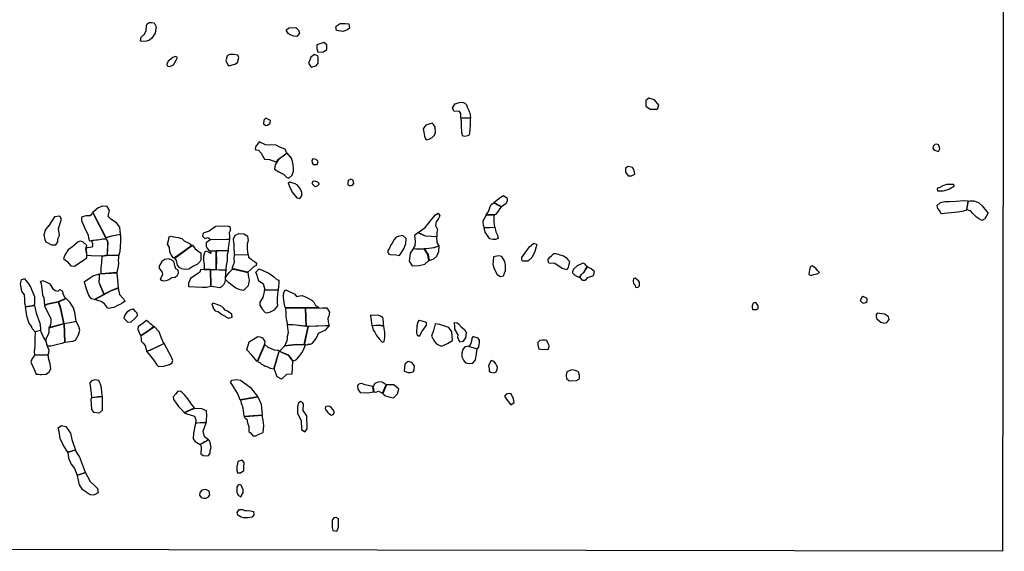
# Model space of a CAD drawing. Extents: x 520.3 to 532.9, y 9828.6 to 9839.9.
# Drawn here: x 527.4 to 532.9, y 9828.6 to 9831.6 of the extents above; entities that cross this region are included whole.
import ezdxf

# ---------------------------------------------------------------- set-up
doc = ezdxf.new("R2010")
doc.units = 0
doc.layers.add('3_INTEGRATION', color=2, linetype='CONTINUOUS')
doc.layers.add('AREA_OF_STUDY', color=7, linetype='CONTINUOUS')

# ---------------------------------------------------------------- blocks, each defined once
blk = doc.blocks.new('STUDY_AREA')
at = {"layer": 'AREA_OF_STUDY'}
blk.add_lwpolyline([(526.8364, 9839.9365), (528.2421, 9839.9356), (529.377, 9839.9335), (530.5588, 9839.9346), (530.5586, 9839.0701), (530.5612, 9838.5482), (531.0255, 9838.5468), (531.0255, 9836.2719), (531.3034, 9835.9116), (531.8445, 9835.2206), (531.9904, 9835.0431), (532.9065, 9835.0535), (532.8965, 9828.6475), (527.093, 9828.6568)], dxfattribs=at)

msp = doc.modelspace()

# ---------------------------------------------------------------- linework, layer by layer
at = {"layer": '3_INTEGRATION'}
for points in [[(528.0966, 9831.4919), (528.0994, 9831.5129), (528.119, 9831.5297), (528.1274, 9831.5493), (528.1288, 9831.5773), (528.1329, 9831.587), (528.145, 9831.5937), (528.1596, 9831.5931), (528.1717, 9831.5913), (528.1778, 9831.581), (528.1839, 9831.5701), (528.1824, 9831.56), (528.1789, 9831.5345), (528.1603, 9831.5069), (528.1456, 9831.4961), (528.1288, 9831.4891), (528.1022, 9831.4877)], [(528.9506, 9831.5182), (528.9298, 9831.5254), (528.9181, 9831.5328), (528.9068, 9831.5507), (528.9214, 9831.5637), (528.962, 9831.5653), (528.9766, 9831.5507), (528.9815, 9831.5345), (528.9669, 9831.515)], [(529.1922, 9831.5768), (529.2088, 9831.5883), (529.2355, 9831.5891), (529.2557, 9831.5855), (529.2607, 9831.5617), (529.2492, 9831.5523), (529.2225, 9831.5429), (529.1886, 9831.5487), (529.1843, 9831.5689)], [(529.1064, 9831.4791), (529.0996, 9831.4769), (529.0782, 9831.4701), (529.0782, 9831.4487), (529.0838, 9831.4284), (529.1154, 9831.4295), (529.1346, 9831.4431), (529.1335, 9831.469), (529.1165, 9831.4825)], [(528.28, 9831.3588), (528.2882, 9831.3707), (528.2955, 9831.3835), (528.3021, 9831.3988), (528.2914, 9831.4039), (528.2756, 9831.3982), (528.2498, 9831.3789), (528.2433, 9831.3616), (528.2443, 9831.3532), (528.2561, 9831.3488), (528.2681, 9831.3533)], [(528.6386, 9831.4124), (528.6148, 9831.415), (528.591, 9831.415), (528.5791, 9831.4084), (528.5712, 9831.3794), (528.5857, 9831.3517), (528.6214, 9831.3609), (528.6359, 9831.3702), (528.6439, 9831.3979)], [(529.042, 9831.3902), (529.042, 9831.3902), (529.0319, 9831.3665), (529.0465, 9831.3451), (529.0747, 9831.3518), (529.086, 9831.3665), (529.086, 9831.4003), (529.0826, 9831.4082), (529.0646, 9831.415), (529.0454, 9831.4014)], [(529.8716, 9831.1482), (529.8896, 9831.1494), (529.9028, 9831.1451), (529.9116, 9831.135), (529.9161, 9831.1226), (529.9248, 9831.1041), (529.9281, 9831.0934), (529.9316, 9831.0789), (529.9337, 9831.0617), (529.8808, 9831.062), (529.88, 9831.0874), (529.872, 9831.0974), (529.8411, 9831.1007), (529.8331, 9831.1175), (529.8489, 9831.1412)], [(530.911, 9831.1599), (530.9094, 9831.1276), (530.9336, 9831.1115), (530.9756, 9831.1115), (530.982, 9831.1341), (530.9578, 9831.1631), (530.9271, 9831.1728)], [(528.8167, 9831.0306), (528.8187, 9831.035), (528.8201, 9831.0469), (528.7944, 9831.0599), (528.7824, 9831.049), (528.7817, 9831.0288), (528.7942, 9831.0197), (528.804, 9831.0209)], [(529.7197, 9830.9533), (529.7276, 9830.9601), (529.7332, 9830.9668), (529.7388, 9830.9815), (529.7366, 9831.0107), (529.7287, 9831.0254), (529.7197, 9831.0321), (529.7028, 9831.0276), (529.6859, 9831.0209), (529.6746, 9831.0074), (529.6701, 9831.0006), (529.6735, 9830.9826), (529.6769, 9830.9601), (529.6814, 9830.9499), (529.687, 9830.9409), (529.7039, 9830.9432)], [(529.8807, 9831.0511), (529.8814, 9831.0428), (529.8814, 9831.0197), (529.884, 9830.9809), (529.8875, 9830.9642), (529.9031, 9830.9614), (529.9196, 9830.9642), (529.9289, 9830.9687), (529.9309, 9830.9789), (529.9325, 9830.9952), (529.9348, 9831.0258), (529.9348, 9831.0537), (529.9335, 9831.0614), (529.899, 9831.0612), (529.8805, 9831.0612), (529.881, 9831.0561)], [(528.8525, 9830.8128), (528.8632, 9830.8313), (528.9054, 9830.8624), (528.9116, 9830.8667), (528.9028, 9830.8872), (528.8722, 9830.8991), (528.8523, 9830.911), (528.7918, 9830.9117), (528.7562, 9830.9289), (528.7361, 9830.9011), (528.7341, 9830.8855), (528.7535, 9830.8833), (528.7681, 9830.8649), (528.7873, 9830.8328), (528.8147, 9830.8297), (528.8497, 9830.8182)], [(532.5113, 9830.8875), (532.5198, 9830.8817), (532.5395, 9830.8758), (532.5437, 9830.8833), (532.5474, 9830.8907), (532.5458, 9830.8992), (532.5427, 9830.9082), (532.54, 9830.913), (532.5299, 9830.9151), (532.5188, 9830.9141), (532.5103, 9830.9045), (532.5092, 9830.8944)], [(528.9214, 9830.7261), (528.9411, 9830.7425), (528.9476, 9830.7664), (528.9476, 9830.785), (528.9444, 9830.8111), (528.9378, 9830.8373), (528.9121, 9830.8663), (528.8647, 9830.8307), (528.8462, 9830.8002), (528.8418, 9830.7762), (528.8669, 9830.7621), (528.892, 9830.749), (528.9094, 9830.7316)], [(529.051, 9830.8246), (529.052, 9830.8118), (529.0584, 9830.8026), (529.0795, 9830.8026), (529.085, 9830.8191), (529.074, 9830.8301), (529.0556, 9830.8338)], [(530.7979, 9830.7829), (530.7968, 9830.7752), (530.7968, 9830.7608), (530.8123, 9830.7398), (530.83, 9830.7387), (530.8488, 9830.7497), (530.8455, 9830.7685), (530.8366, 9830.7851), (530.8123, 9830.7918)], [(528.9833, 9830.6141), (528.9944, 9830.6277), (528.9944, 9830.6475), (528.987, 9830.666), (528.9697, 9830.687), (528.9573, 9830.6957), (528.9288, 9830.7043), (528.9189, 9830.6981), (528.9276, 9830.6759), (528.9412, 9830.6487), (528.9672, 9830.6166)], [(529.0894, 9830.6982), (529.0836, 9830.704), (529.0668, 9830.7102), (529.0563, 9830.7083), (529.05, 9830.7002), (529.0544, 9830.6934), (529.0644, 9830.6822), (529.0724, 9830.681), (529.0836, 9830.686), (529.0905, 9830.6922)], [(529.2667, 9830.7212), (529.2526, 9830.7141), (529.2507, 9830.7047), (529.2504, 9830.6899), (529.2645, 9830.6846), (529.276, 9830.6872), (529.2848, 9830.696), (529.2808, 9830.7128), (529.2764, 9830.7176)], [(532.5489, 9830.6761), (532.5661, 9830.6851), (532.5866, 9830.6924), (532.5964, 9830.6933), (532.6234, 9830.6924), (532.6259, 9830.6802), (532.6202, 9830.6761), (532.5972, 9830.6638), (532.5645, 9830.6532), (532.5359, 9830.6532), (532.535, 9830.6663), (532.5383, 9830.672)], [(530.064, 9830.5902), (530.0982, 9830.618), (530.1179, 9830.6296), (530.1362, 9830.6171), (530.1385, 9830.6095), (530.1376, 9830.601), (530.1322, 9830.5862), (530.106, 9830.5673)], [(530.0236, 9830.5265), (530.0327, 9830.537), (530.0405, 9830.5556), (530.0438, 9830.5691), (530.0497, 9830.5801), (530.063, 9830.5889), (530.1052, 9830.5665), (530.097, 9830.5572), (530.088, 9830.5434), (530.0727, 9830.525), (530.0685, 9830.5229), (530.0214, 9830.5226)], [(532.5339, 9830.5577), (532.5466, 9830.5427), (532.5535, 9830.5301), (532.647, 9830.5393), (532.6805, 9830.5451), (532.6978, 9830.5497), (532.7054, 9830.5993), (532.6811, 9830.5999), (532.6378, 9830.5974), (532.6035, 9830.5954), (532.5758, 9830.5949), (532.55, 9830.59), (532.5304, 9830.5716)], [(532.8148, 9830.5297), (532.7982, 9830.5001), (532.7816, 9830.49), (532.7686, 9830.498), (532.752, 9830.5088), (532.7318, 9830.5297), (532.7174, 9830.5448), (532.6987, 9830.5495), (532.7073, 9830.5991), (532.7153, 9830.5996), (532.7361, 9830.5997), (532.7621, 9830.5903), (532.7838, 9830.5722), (532.8141, 9830.5333)], [(527.8301, 9830.5351), (527.8162, 9830.5168), (527.792, 9830.5168), (527.7685, 9830.5097), (527.7671, 9830.4913), (527.7892, 9830.4387), (527.8055, 9830.411), (527.8069, 9830.3925), (527.8119, 9830.3783), (527.8315, 9830.3805), (527.8481, 9830.3827), (527.8675, 9830.3853), (527.8868, 9830.388), (527.9046, 9830.3895)], [(527.8846, 9830.5705), (527.8612, 9830.5617), (527.8318, 9830.5356), (527.9025, 9830.3954), (527.937, 9830.405), (527.9639, 9830.4103), (527.9842, 9830.4143), (527.9809, 9830.4536), (527.9629, 9830.4782), (527.9317, 9830.4978), (527.917, 9830.5126), (527.9203, 9830.5322), (527.9235, 9830.547), (527.9104, 9830.5683)], [(529.7048, 9830.4819), (529.7174, 9830.4966), (529.7399, 9830.5226), (529.7547, 9830.531), (529.7631, 9830.5161), (529.7552, 9830.5009), (529.7427, 9830.4838), (529.7388, 9830.4625), (529.7494, 9830.4412), (529.7467, 9830.4255), (529.7458, 9830.3993), (529.6831, 9830.4032), (529.6419, 9830.423), (529.682, 9830.4518)], [(530.0649, 9830.5124), (530.067, 9830.5205), (530.0212, 9830.521), (530.0019, 9830.4868), (530.0046, 9830.4639), (530.0096, 9830.451), (530.07, 9830.4533), (530.0655, 9830.4829), (530.0655, 9830.498)], [(527.6369, 9830.3876), (527.6455, 9830.4065), (527.6403, 9830.446), (527.6568, 9830.4979), (527.6477, 9830.5144), (527.6168, 9830.5107), (527.587, 9830.4649), (527.5664, 9830.4409), (527.5578, 9830.4117), (527.563, 9830.3842), (527.5699, 9830.3722), (527.6008, 9830.355), (527.6248, 9830.355), (527.6369, 9830.3722)], [(527.977, 9830.2999), (527.9823, 9830.3197), (527.985, 9830.3435), (527.9876, 9830.3753), (527.9863, 9830.4057), (527.9842, 9830.4116), (527.9644, 9830.4085), (527.9374, 9830.4029), (527.9035, 9830.3947), (527.914, 9830.3714), (527.9108, 9830.2984), (527.9723, 9830.2997)], [(528.5939, 9830.3991), (528.5913, 9830.4235), (528.5974, 9830.4358), (528.5966, 9830.4515), (528.5878, 9830.4568), (528.5397, 9830.4594), (528.5152, 9830.4576), (528.5012, 9830.4471), (528.4793, 9830.4305), (528.4618, 9830.4262), (528.4452, 9830.4209), (528.4417, 9830.4034), (528.4539, 9830.3912), (528.4721, 9830.3962), (528.4872, 9830.3845), (528.5762, 9830.3862), (528.593, 9830.3858), (528.5935, 9830.391)], [(528.6961, 9830.3018), (528.6929, 9830.331), (528.6929, 9830.3607), (528.6976, 9830.381), (528.6944, 9830.4012), (528.6726, 9830.4137), (528.6445, 9830.4168), (528.6211, 9830.4075), (528.6117, 9830.3872), (528.6164, 9830.3544), (528.6164, 9830.3342), (528.6179, 9830.3108), (528.6195, 9830.2999)], [(529.4735, 9830.3145), (529.4778, 9830.3047), (529.489, 9830.3005), (529.5173, 9830.2994), (529.5381, 9830.2962), (529.5629, 9830.3328), (529.5741, 9830.3616), (529.5748, 9830.3912), (529.5565, 9830.4073), (529.5312, 9830.401), (529.5207, 9830.3982), (529.5087, 9830.3841), (529.4982, 9830.3644), (529.4876, 9830.3518), (529.482, 9830.3356), (529.4728, 9830.3244)], [(529.6139, 9830.3347), (529.6421, 9830.3316), (529.6761, 9830.3325), (529.7303, 9830.3402), (529.7595, 9830.3498), (529.7477, 9830.3689), (529.7458, 9830.3991), (529.6828, 9830.4027), (529.641, 9830.4226), (529.623, 9830.4066), (529.626, 9830.3736), (529.6236, 9830.3488)], [(530.0699, 9830.4528), (530.0754, 9830.4284), (530.0837, 9830.4097), (530.088, 9830.3908), (530.0734, 9830.3839), (530.0579, 9830.3847), (530.0423, 9830.3882), (530.0363, 9830.3959), (530.0156, 9830.4248), (530.0098, 9830.4503)], [(527.7501, 9830.3727), (527.7189, 9830.3453), (527.694, 9830.3266), (527.6765, 9830.3017), (527.6673, 9830.2794), (527.6876, 9830.2628), (527.7075, 9830.2374), (527.728, 9830.2358), (527.7974, 9830.2821), (527.7973, 9830.3038), (527.7955, 9830.3131), (527.7925, 9830.3303), (527.7975, 9830.3515), (527.775, 9830.3715), (527.7601, 9830.3764)], [(527.9129, 9830.3711), (527.9104, 9830.2984), (527.8833, 9830.292), (527.8216, 9830.2945), (527.7979, 9830.2949), (527.7982, 9830.3039), (527.7967, 9830.3134), (527.794, 9830.3295), (527.7991, 9830.3405), (527.8167, 9830.3414), (527.8313, 9830.3459), (527.8312, 9830.3606), (527.8227, 9830.3791), (527.8356, 9830.3805), (527.8576, 9830.3835), (527.8792, 9830.3865), (527.8986, 9830.3885), (527.905, 9830.389)], [(528.3737, 9830.3561), (528.3839, 9830.3537), (528.3331, 9830.3161), (528.286, 9830.2828), (528.2779, 9830.2818), (528.2666, 9830.302), (528.259, 9830.3146), (528.2577, 9830.3398), (528.2464, 9830.3586), (528.2514, 9830.3801), (528.2565, 9830.4002), (528.2678, 9830.4027), (528.2804, 9830.4002), (528.3069, 9830.3952), (528.3271, 9830.3901), (528.3397, 9830.3775), (528.3737, 9830.3599)], [(528.475, 9830.3267), (528.4828, 9830.3214), (528.5231, 9830.3213), (528.5649, 9830.3231), (528.5869, 9830.3239), (528.5869, 9830.3361), (528.5887, 9830.3484), (528.5904, 9830.3624), (528.5938, 9830.3842), (528.4841, 9830.3829), (528.4627, 9830.3667), (528.4618, 9830.3466), (528.4648, 9830.3386)], [(530.2633, 9830.3437), (530.2861, 9830.3645), (530.3038, 9830.3573), (530.2929, 9830.3185), (530.2768, 9830.2855), (530.2629, 9830.2721), (530.2535, 9830.2636), (530.2365, 9830.2636), (530.224, 9830.2636), (530.2203, 9830.2723), (530.2207, 9830.2848), (530.2469, 9830.3236)], [(527.9739, 9830.2943), (527.9731, 9830.2852), (527.972, 9830.268), (527.973, 9830.2525), (527.9726, 9830.2355), (527.9647, 9830.2001), (527.8769, 9830.1942), (527.8768, 9830.2281), (527.8805, 9830.255), (527.8835, 9830.2914), (527.9076, 9830.2963), (527.9773, 9830.2979)], [(528.385, 9830.3524), (528.4014, 9830.3335), (528.4229, 9830.3158), (528.4317, 9830.3108), (528.433, 9830.2891), (528.433, 9830.2811), (528.4342, 9830.2755), (528.4274, 9830.2602), (528.414, 9830.2468), (528.3877, 9830.2339), (528.3658, 9830.2194), (528.3455, 9830.2179), (528.3257, 9830.2216), (528.3137, 9830.2293), (528.3015, 9830.2427), (528.296, 9830.2687), (528.2867, 9830.2811)], [(528.4639, 9830.3189), (528.4537, 9830.3169), (528.4472, 9830.2915), (528.4472, 9830.2659), (528.4515, 9830.2471), (528.4506, 9830.2182), (528.4713, 9830.2179), (528.5004, 9830.2179), (528.5175, 9830.2174), (528.5182, 9830.2445), (528.5183, 9830.2585), (528.5174, 9830.2915), (528.5176, 9830.3113), (528.5181, 9830.3209), (528.5101, 9830.3204), (528.4825, 9830.3207), (528.4875, 9830.3121), (528.4881, 9830.306)], [(528.5869, 9830.3233), (528.5189, 9830.321), (528.5182, 9830.2997), (528.5192, 9830.2749), (528.5183, 9830.2172), (528.5736, 9830.2152), (528.5743, 9830.2394), (528.5802, 9830.2676), (528.5802, 9830.2807), (528.5805, 9830.3024), (528.5868, 9830.3195)], [(528.6963, 9830.301), (528.6984, 9830.287), (528.7103, 9830.2768), (528.7205, 9830.2671), (528.7297, 9830.2647), (528.7426, 9830.2538), (528.7396, 9830.2404), (528.7242, 9830.2314), (528.7111, 9830.2182), (528.6936, 9830.2026), (528.6604, 9830.2105), (528.6229, 9830.2194), (528.6083, 9830.2209), (528.6085, 9830.2289), (528.6193, 9830.258), (528.6171, 9830.28), (528.6192, 9830.2987)], [(529.6476, 9830.2395), (529.6794, 9830.2472), (529.7023, 9830.2681), (529.6999, 9830.278), (529.6971, 9830.3015), (529.6755, 9830.3319), (529.6415, 9830.3303), (529.6146, 9830.3327), (529.5971, 9830.3078), (529.5929, 9830.265), (529.6095, 9830.2373)], [(529.6864, 9830.3336), (529.6813, 9830.3327), (529.6762, 9830.332), (529.698, 9830.302), (529.7031, 9830.2683), (529.7298, 9830.2779), (529.7473, 9830.2914), (529.758, 9830.3176), (529.76, 9830.3493), (529.7307, 9830.3392)], [(530.3677, 9830.2572), (530.3662, 9830.2742), (530.3751, 9830.2867), (530.3847, 9830.2941), (530.3985, 9830.3067), (530.4098, 9830.3066), (530.422, 9830.3027), (530.4312, 9830.3), (530.4518, 9830.2929), (530.4668, 9830.2837), (530.4784, 9830.2705), (530.4851, 9830.2618), (530.4777, 9830.229), (530.4711, 9830.2152), (530.4452, 9830.2226), (530.4039, 9830.2506), (530.3714, 9830.2528)], [(528.2892, 9830.1743), (528.3027, 9830.1855), (528.3088, 9830.198), (528.3052, 9830.2137), (528.293, 9830.2222), (528.2876, 9830.2373), (528.2846, 9830.2579), (528.2742, 9830.2682), (528.2548, 9830.2779), (528.2318, 9830.2731), (528.2154, 9830.2622), (528.2021, 9830.2397), (528.1979, 9830.2288), (528.2076, 9830.2131), (528.2173, 9830.2034), (528.2188, 9830.1878), (528.2065, 9830.1644), (528.213, 9830.1579), (528.2223, 9830.1538), (528.2405, 9830.1568), (528.254, 9830.1615), (528.2716, 9830.1726)], [(530.1178, 9830.1816), (530.1288, 9830.2114), (530.1295, 9830.2442), (530.1252, 9830.2614), (530.1091, 9830.2896), (530.0896, 9830.2944), (530.0628, 9830.2877), (530.0587, 9830.2449), (530.0658, 9830.222), (530.0827, 9830.19), (530.1019, 9830.1779)], [(530.555, 9830.2517), (530.5271, 9830.239), (530.5067, 9830.2204), (530.5017, 9830.2052), (530.5025, 9830.1984), (530.5152, 9830.1857), (530.5406, 9830.1722), (530.5498, 9830.1884), (530.5658, 9830.2025), (530.5719, 9830.2166), (530.584, 9830.233), (530.5802, 9830.2381), (530.577, 9830.2422), (530.5721, 9830.248), (530.5643, 9830.2513), (530.5582, 9830.2522)], [(527.8673, 9830.1925), (527.8342, 9830.1824), (527.8061, 9830.1645), (527.7831, 9830.1465), (527.7939, 9830.1113), (527.8068, 9830.0754), (527.8205, 9830.056), (527.8414, 9830.0524), (527.8932, 9830.0795), (527.8908, 9830.0853), (527.8753, 9830.1212), (527.8657, 9830.1446), (527.8673, 9830.1679), (527.8678, 9830.1775)], [(527.9648, 9830.1996), (527.9716, 9830.115), (527.9339, 9830.1008), (527.8939, 9830.0806), (527.8664, 9830.1446), (527.8683, 9830.1773), (527.8678, 9830.1927)], [(528.4868, 9830.2172), (528.4508, 9830.2176), (528.4308, 9830.2154), (528.4266, 9830.2029), (528.3755, 9830.1684), (528.364, 9830.1419), (528.3638, 9830.1235), (528.44, 9830.1185), (528.4633, 9830.1192), (528.4872, 9830.1246)], [(528.5661, 9830.2148), (528.5736, 9830.2149), (528.5703, 9830.2032), (528.5677, 9830.1615), (528.5653, 9830.1471), (528.5581, 9830.1314), (528.5396, 9830.1161), (528.4904, 9830.1238), (528.4887, 9830.2171), (528.501, 9830.217), (528.5337, 9830.2161), (528.5527, 9830.2152)], [(528.6504, 9830.1046), (528.6266, 9830.113), (528.5891, 9830.1426), (528.5688, 9830.1613), (528.5688, 9830.1738), (528.5782, 9830.1863), (528.5922, 9830.2019), (528.6078, 9830.2197), (528.6226, 9830.2179), (528.6476, 9830.2126), (528.6797, 9830.205), (528.6944, 9830.2012), (528.6984, 9830.1754), (528.7015, 9830.1598), (528.6953, 9830.127), (528.6706, 9830.1)], [(528.8374, 9830.1793), (528.8553, 9830.1613), (528.8662, 9830.1578), (528.8664, 9830.1384), (528.8649, 9830.1273), (528.8624, 9830.1029), (528.8448, 9830.1029), (528.8272, 9830.103), (528.8232, 9830.1033), (528.7874, 9830.1034), (528.7882, 9830.1111), (528.7818, 9830.1358), (528.7561, 9830.1533), (528.7448, 9830.1901), (528.7391, 9830.2027), (528.758, 9830.221), (528.8117, 9830.1972)], [(530.5736, 9830.1587), (530.588, 9830.1739), (530.6151, 9830.1832), (530.6201, 9830.1874), (530.6235, 9830.2068), (530.6066, 9830.2221), (530.5846, 9830.2322), (530.5728, 9830.2161), (530.5668, 9830.2026), (530.5499, 9830.1874), (530.5423, 9830.1722), (530.5558, 9830.1578)], [(531.8253, 9830.2304), (531.8221, 9830.2163), (531.8189, 9830.205), (531.8172, 9830.1898), (531.8313, 9830.1844), (531.8443, 9830.1904), (531.8648, 9830.1936), (531.8773, 9830.2017), (531.8665, 9830.2125), (531.8594, 9830.2212), (531.8475, 9830.2304), (531.8362, 9830.2385), (531.8297, 9830.2347)], [(527.5051, 9830.0197), (527.5076, 9830.029), (527.5076, 9830.0647), (527.4837, 9830.1221), (527.4699, 9830.1439), (527.452, 9830.1657), (527.4322, 9830.1598), (527.4262, 9830.138), (527.4342, 9830.0964), (527.4476, 9830.0762), (527.4503, 9830.0496), (527.4506, 9830.0326), (527.4554, 9830.012)], [(527.6809, 9830.0566), (527.6384, 9830.0375), (527.5763, 9830.0243), (527.5627, 9830.0179), (527.5624, 9830.0412), (527.5594, 9830.0574), (527.5518, 9830.0747), (527.55, 9830.095), (527.5488, 9830.1078), (527.5473, 9830.1243), (527.5447, 9830.1374), (527.539, 9830.1506), (527.5518, 9830.1555), (527.5688, 9830.1491), (527.5906, 9830.1374), (527.6079, 9830.11), (527.6233, 9830.1002), (527.6384, 9830.0961), (527.6478, 9830.1055), (527.6594, 9830.0984), (527.6684, 9830.0754), (527.6756, 9830.0608)], [(530.8703, 9830.1537), (530.8515, 9830.1686), (530.8414, 9830.1678), (530.8391, 9830.1545), (530.8414, 9830.1405), (530.85, 9830.1296), (530.8531, 9830.1187), (530.8656, 9830.1179), (530.8749, 9830.1265), (530.8749, 9830.1366), (530.8742, 9830.1475)], [(527.9789, 9830.0777), (527.9971, 9830.0583), (528.0045, 9830.0513), (528.0096, 9830.0384), (528.0013, 9830.035), (527.9923, 9830.0291), (527.9806, 9830.0223), (527.9682, 9830.0167), (527.9479, 9830.0054), (527.9352, 9830.004), (527.9283, 9830.002), (527.921, 9830.0009), (527.9125, 9830.0046), (527.8958, 9830.0259), (527.8782, 9830.0398), (527.8652, 9830.0426), (527.8425, 9830.0513), (527.9342, 9830.1003), (527.9602, 9830.11), (527.9724, 9830.114)], [(528.8009, 9829.9768), (528.8203, 9829.9816), (528.8419, 9829.993), (528.8618, 9830.0147), (528.8587, 9830.0315), (528.8587, 9830.0557), (528.8626, 9830.1014), (528.7872, 9830.1019), (528.7778, 9830.0619), (528.7614, 9830.0364), (528.761, 9830.0189), (528.7759, 9829.9943), (528.7897, 9829.978)], [(528.9037, 9830.0035), (528.9024, 9830.0084), (528.8995, 9830.0132), (528.8959, 9830.0337), (528.8929, 9830.0613), (528.8935, 9830.0794), (528.8965, 9830.0938), (528.9049, 9830.1046), (528.9549, 9830.0806), (528.9657, 9830.0679), (528.9838, 9830.0709), (528.9964, 9830.0727), (529.0229, 9830.0625), (529.0511, 9830.0469), (529.062, 9830.0349), (529.071, 9830.018), (529.0872, 9830.0072), (529.0889, 9830.004)], [(527.6501, 9830.0014), (527.6477, 9830.0133), (527.6392, 9830.036), (527.5762, 9830.0228), (527.5619, 9830.0156), (527.5833, 9829.968), (527.5976, 9829.9442), (527.5974, 9829.9228), (527.5933, 9829.9038), (527.5867, 9829.8937), (527.6696, 9829.9165)], [(527.6703, 9829.9168), (527.7132, 9829.9245), (527.7376, 9829.9294), (527.7315, 9829.9784), (527.724, 9830.004), (527.7032, 9830.0353), (527.6824, 9830.0555), (527.6399, 9830.0362), (527.6487, 9830.014)], [(528.5682, 9829.9915), (528.5609, 9829.9999), (528.5489, 9830.0119), (528.5323, 9830.0194), (528.5004, 9830.0307), (528.4934, 9830.0255), (528.5033, 9829.9987), (528.5129, 9829.9879), (528.5295, 9829.9835), (528.5488, 9829.9672), (528.568, 9829.9585), (528.5734, 9829.952), (528.5874, 9829.9471), (528.6076, 9829.9518), (528.6057, 9829.9681), (528.5941, 9829.9758), (528.5804, 9829.9851)], [(531.5016, 9830.0081), (531.5043, 9829.9945), (531.5163, 9829.9939), (531.5267, 9829.9951), (531.5366, 9830.0019), (531.5366, 9830.0156), (531.5226, 9830.033), (531.5085, 9830.0292), (531.503, 9830.0154)], [(532.1227, 9830.0292), (532.1353, 9830.0347), (532.1428, 9830.0399), (532.1421, 9830.0556), (532.1204, 9830.0675), (532.1137, 9830.0623), (532.1032, 9830.0452), (532.1152, 9830.0347)], [(527.4887, 9829.9023), (527.4771, 9829.9169), (527.4699, 9829.9339), (527.4639, 9829.9597), (527.4563, 9830.0101), (527.5054, 9830.0172), (527.516, 9829.9738), (527.5353, 9829.9181), (527.5393, 9829.8903), (527.5392, 9829.8781), (527.51, 9829.8708), (527.4937, 9829.8883)], [(528.0509, 9829.9974), (528.0387, 9829.9917), (528.0195, 9829.9798), (528.0097, 9829.9635), (528.0038, 9829.9471), (528.0249, 9829.9244), (528.0436, 9829.926), (528.0656, 9829.9452), (528.0795, 9829.9607), (528.077, 9829.9745), (528.0677, 9829.9838), (528.0572, 9829.996)], [(528.9306, 9829.9105), (528.9461, 9829.9103), (529.0197, 9829.9025), (529.0153, 9830.0027), (528.9029, 9830.0017), (528.9062, 9829.9726), (528.9058, 9829.9559), (528.9101, 9829.9343), (528.9115, 9829.9305), (528.9139, 9829.9128), (528.9141, 9829.9102)], [(529.0176, 9830.003), (529.1103, 9830.0032), (529.1338, 9830.0032), (529.1439, 9829.9898), (529.1489, 9829.9798), (529.1455, 9829.9597), (529.1388, 9829.9446), (529.1422, 9829.9262), (529.1471, 9829.9047), (529.0214, 9829.901)], [(532.2514, 9829.9229), (532.2649, 9829.9387), (532.2624, 9829.9546), (532.2405, 9829.9692), (532.2112, 9829.9716), (532.1978, 9829.9741), (532.1929, 9829.9655), (532.1929, 9829.9546), (532.1965, 9829.9436), (532.2185, 9829.9241), (532.2368, 9829.9192)], [(527.6699, 9829.9159), (527.6731, 9829.8113), (527.6585, 9829.8046), (527.6268, 9829.7988), (527.5961, 9829.7902), (527.5788, 9829.7897), (527.5698, 9829.8237), (527.5753, 9829.8401), (527.5832, 9829.8577), (527.5868, 9829.8703), (527.5874, 9829.8846), (527.5868, 9829.8929), (527.6593, 9829.9129)], [(527.7344, 9829.8233), (527.7516, 9829.8529), (527.7578, 9829.8793), (527.7531, 9829.8996), (527.7388, 9829.9278), (527.7119, 9829.923), (527.6706, 9829.9158), (527.6753, 9829.8125), (527.7204, 9829.8187)], [(528.1296, 9829.9352), (528.1393, 9829.9278), (528.1489, 9829.9182), (528.1563, 9829.913), (528.1635, 9829.9065), (528.173, 9829.8996), (528.145, 9829.879), (528.0978, 9829.8475), (528.0834, 9829.8824), (528.0845, 9829.9018), (528.1119, 9829.92), (528.1223, 9829.9304)], [(529.4372, 9829.9573), (529.4433, 9829.9529), (529.4466, 9829.9407), (529.4472, 9829.9235), (529.4472, 9829.9102), (529.4505, 9829.9019), (529.4278, 9829.9074), (529.386, 9829.9042), (529.3851, 9829.9191), (529.3823, 9829.934), (529.3806, 9829.9462), (529.3784, 9829.9573), (529.3784, 9829.965), (529.4222, 9829.9639)], [(529.6505, 9829.9355), (529.6636, 9829.9308), (529.687, 9829.9251), (529.6874, 9829.9084), (529.6776, 9829.8945), (529.6654, 9829.8767), (529.6482, 9829.8437), (529.638, 9829.8495), (529.6355, 9829.865), (529.6369, 9829.9058), (529.6434, 9829.926)], [(529.806, 9829.8048), (529.8346, 9829.8218), (529.8303, 9829.8701), (529.8133, 9829.8947), (529.7633, 9829.9114), (529.7379, 9829.9156), (529.7285, 9829.8774), (529.7167, 9829.8454), (529.7332, 9829.8165), (529.747, 9829.8021), (529.7727, 9829.7914)], [(529.8655, 9829.8531), (529.8476, 9829.8859), (529.8461, 9829.8964), (529.8453, 9829.9215), (529.859, 9829.9196), (529.8678, 9829.9154), (529.8817, 9829.899), (529.9028, 9829.8807), (529.9105, 9829.8647), (529.9064, 9829.8377), (529.8909, 9829.8173), (529.8745, 9829.8129), (529.864, 9829.8397)], [(527.51, 9829.8704), (527.508, 9829.8324), (527.508, 9829.7884), (527.504, 9829.7603), (527.5062, 9829.7408), (527.525, 9829.7417), (527.5825, 9829.7428), (527.5861, 9829.7552), (527.5882, 9829.769), (527.5786, 9829.7881), (527.5728, 9829.8084), (527.5681, 9829.8244), (527.5536, 9829.845), (527.5435, 9829.8703), (527.5397, 9829.8776)], [(528.1291, 9829.7627), (528.1487, 9829.7675), (528.2269, 9829.8052), (528.2126, 9829.835), (528.1995, 9829.8701), (528.1742, 9829.8979), (528.098, 9829.8458), (528.0995, 9829.8307), (528.0995, 9829.8185), (528.109, 9829.8089), (528.1215, 9829.794)], [(528.8999, 9829.7931), (528.9633, 9829.7993), (529.0072, 9829.7993), (529.0297, 9829.9008), (528.9462, 9829.9094), (528.9139, 9829.9091), (528.9192, 9829.865), (528.9127, 9829.8447), (528.9121, 9829.8337), (528.9116, 9829.82), (528.9033, 9829.8036)], [(529.0076, 9829.7992), (529.0264, 9829.7984), (529.0298, 9829.8013), (529.0423, 9829.8009), (529.0542, 9829.8076), (529.0754, 9829.8338), (529.0842, 9829.8533), (529.0876, 9829.8633), (529.1279, 9829.8814), (529.1474, 9829.9031), (529.1263, 9829.9031), (529.0743, 9829.902), (529.0368, 9829.901), (529.0301, 9829.9009), (529.0224, 9829.8662), (529.0106, 9829.8133)], [(529.4007, 9829.8679), (529.4113, 9829.8507), (529.426, 9829.8307), (529.442, 9829.812), (529.4526, 9829.8167), (529.457, 9829.8391), (529.457, 9829.8494), (529.4567, 9829.8672), (529.4505, 9829.9009), (529.4277, 9829.9063), (529.386, 9829.9029), (529.392, 9829.8791)], [(528.2757, 9829.7115), (528.2697, 9829.7284), (528.2552, 9829.7526), (528.2273, 9829.8046), (528.1487, 9829.7671), (528.1293, 9829.7623), (528.1693, 9829.7151), (528.1874, 9829.6873), (528.1958, 9829.6769), (528.2255, 9829.6787), (528.2587, 9829.6889), (528.2733, 9829.697)], [(528.7876, 9829.8008), (528.7467, 9829.7056), (528.7155, 9829.7398), (528.6881, 9829.77), (528.7014, 9829.8142), (528.7501, 9829.8448), (528.7616, 9829.8421), (528.7751, 9829.837), (528.7794, 9829.8322), (528.7818, 9829.8277), (528.7887, 9829.8188)], [(529.972, 9829.7757), (529.9806, 9829.787), (529.9829, 9829.7995), (529.9845, 9829.8076), (529.9847, 9829.8181), (529.9841, 9829.8247), (529.9762, 9829.8344), (529.9659, 9829.8397), (529.9567, 9829.8413), (529.9521, 9829.8432), (529.9486, 9829.8441), (529.9405, 9829.8348), (529.939, 9829.8186), (529.9352, 9829.8046), (529.9292, 9829.7932), (529.927, 9829.7887)], [(530.3499, 9829.8234), (530.3333, 9829.8246), (530.3202, 9829.8222), (530.3083, 9829.8103), (530.3083, 9829.7961), (530.3143, 9829.7759), (530.3321, 9829.7723), (530.344, 9829.7747), (530.3606, 9829.7711), (530.3701, 9829.7783), (530.3713, 9829.7949), (530.3642, 9829.8091), (530.3582, 9829.8222)], [(528.8677, 9829.7635), (528.8622, 9829.7663), (528.8424, 9829.7679), (528.8081, 9829.7836), (528.7887, 9829.7994), (528.7475, 9829.7052), (528.7606, 9829.6993), (528.7697, 9829.6911), (528.7822, 9829.6847), (528.79, 9829.6793), (528.7993, 9829.6777), (528.8179, 9829.6686), (528.8385, 9829.6636)], [(528.939, 9829.6339), (528.9085, 9829.633), (528.8822, 9829.6066), (528.858, 9829.6194), (528.8399, 9829.6636), (528.8536, 9829.7084), (528.8687, 9829.7632), (528.9181, 9829.7398), (528.9421, 9829.7065)], [(528.9307, 9829.7255), (528.9451, 9829.7077), (528.9647, 9829.7153), (528.9775, 9829.7312), (528.9943, 9829.7537), (529.0045, 9829.7694), (529.0149, 9829.7985), (528.9632, 9829.7989), (528.8999, 9829.7923), (528.8699, 9829.7626), (528.919, 9829.7414)], [(529.9296, 9829.6943), (529.9474, 9829.6953), (529.961, 9829.7142), (529.9673, 9829.7476), (529.9697, 9829.7644), (529.9713, 9829.7735), (529.9188, 9829.7906), (529.9003, 9829.7853), (529.8909, 9829.7717), (529.8856, 9829.7518), (529.8857, 9829.7303), (529.895, 9829.7121), (529.9045, 9829.6995), (529.916, 9829.6964)], [(527.5065, 9829.7401), (527.4916, 9829.719), (527.4854, 9829.7005), (527.4983, 9829.6739), (527.5099, 9829.6466), (527.5162, 9829.6344), (527.5288, 9829.6339), (527.5397, 9829.6325), (527.547, 9829.6328), (527.5701, 9829.6344), (527.5886, 9829.6482), (527.5979, 9829.6651), (527.5931, 9829.6915), (527.5858, 9829.7171), (527.5829, 9829.7419)], [(529.6204, 9829.6644), (529.6229, 9829.6786), (529.6171, 9829.6887), (529.607, 9829.6996), (529.5869, 9829.7046), (529.5684, 9829.6906), (529.5642, 9829.651), (529.5877, 9829.6434), (529.5998, 9829.6436), (529.6154, 9829.6468), (529.6196, 9829.6577)], [(530.0658, 9829.7058), (530.0497, 9829.7102), (530.0345, 9829.6833), (530.0372, 9829.6647), (530.0386, 9829.6506), (530.048, 9829.6465), (530.0634, 9829.6412), (530.0755, 9829.6459), (530.0822, 9829.6586), (530.084, 9829.6745), (530.081, 9829.6812), (530.0758, 9829.6923)], [(530.4888, 9829.5977), (530.5248, 9829.5999), (530.5402, 9829.6094), (530.5409, 9829.627), (530.5345, 9829.6477), (530.5195, 9829.6554), (530.4962, 9829.6587), (530.4706, 9829.6484), (530.4666, 9829.6286), (530.4679, 9829.6102), (530.4811, 9829.5996)], [(527.8846, 9829.5102), (527.8808, 9829.5319), (527.8784, 9829.5581), (527.8734, 9829.5784), (527.868, 9829.5897), (527.8645, 9829.5987), (527.8427, 9829.6038), (527.8241, 9829.5967), (527.8141, 9829.5865), (527.818, 9829.5547), (527.821, 9829.5295), (527.8233, 9829.5045)], [(528.6447, 9829.5104), (528.6367, 9829.5287), (528.608, 9829.5741), (528.5984, 9829.5895), (528.6065, 9829.601), (528.6327, 9829.6042), (528.6536, 9829.6007), (528.7079, 9829.5623), (528.7488, 9829.5085), (528.652, 9829.492)], [(529.4287, 9829.5923), (529.4134, 9829.589), (529.4007, 9829.5821), (529.3923, 9829.5666), (529.3951, 9829.5358), (529.4063, 9829.534), (529.4225, 9829.5406), (529.444, 9829.5295), (529.4651, 9829.5749), (529.4422, 9829.5895)], [(528.3497, 9829.5073), (528.3411, 9829.5191), (528.3293, 9829.5309), (528.3207, 9829.5384), (528.3036, 9829.5394), (528.2929, 9829.5255), (528.2788, 9829.5085), (528.2792, 9829.4936), (528.2904, 9829.4779), (528.3085, 9829.454), (528.324, 9829.4381), (528.3387, 9829.4204), (528.3979, 9829.4462), (528.3805, 9829.4675), (528.3562, 9829.5033)], [(529.3084, 9829.5777), (529.3039, 9829.5669), (529.3066, 9829.5502), (529.3201, 9829.5321), (529.3613, 9829.5313), (529.3929, 9829.5353), (529.3906, 9829.5658), (529.3452, 9829.5754), (529.3294, 9829.5824), (529.317, 9829.5804)], [(529.5046, 9829.5029), (529.5272, 9829.5255), (529.534, 9829.5503), (529.5069, 9829.5751), (529.4662, 9829.5751), (529.4459, 9829.5277), (529.4549, 9829.5165), (529.4798, 9829.5074)], [(527.8617, 9829.5073), (527.8226, 9829.5033), (527.8193, 9829.4925), (527.8228, 9829.4382), (527.8339, 9829.4236), (527.8679, 9829.4192), (527.8851, 9829.4338), (527.8848, 9829.4623), (527.8853, 9829.4914), (527.885, 9829.5094)], [(528.6524, 9829.4912), (528.6976, 9829.4981), (528.7113, 9829.5009), (528.7493, 9829.5078), (528.7679, 9829.4672), (528.7692, 9829.4474), (528.7726, 9829.4263), (528.7743, 9829.407), (528.6742, 9829.3979), (528.6713, 9829.4174), (528.6687, 9829.4443), (528.6666, 9829.4543), (528.6618, 9829.4617), (528.6592, 9829.4714), (528.6568, 9829.482)], [(528.9977, 9829.477), (528.9873, 9829.482), (528.9751, 9829.4703), (528.9714, 9829.4502), (528.9698, 9829.4178), (528.9815, 9829.3934), (528.9907, 9829.3764), (528.9936, 9829.3253), (529.0121, 9829.3136), (529.0238, 9829.3307), (529.0219, 9829.4022), (529.0029, 9829.4314), (529.0033, 9829.4669)], [(530.1699, 9829.5052), (530.1596, 9829.5241), (530.151, 9829.5275), (530.1321, 9829.5224), (530.1235, 9829.5121), (530.1373, 9829.4898), (530.1579, 9829.464), (530.1768, 9829.476), (530.1734, 9829.4983)], [(528.389, 9829.4415), (528.3998, 9829.4445), (528.4358, 9829.4434), (528.4617, 9829.4328), (528.4636, 9829.4011), (528.4625, 9829.3828), (528.4625, 9829.3648), (528.4523, 9829.3643), (528.4041, 9829.3619), (528.4072, 9829.379), (528.3989, 9829.398), (528.3748, 9829.4056), (528.3602, 9829.4101), (528.3394, 9829.4186)], [(529.1247, 9829.4437), (529.1276, 9829.4366), (529.1373, 9829.4231), (529.1451, 9829.4159), (529.1594, 9829.4062), (529.1691, 9829.4101), (529.1749, 9829.4179), (529.1756, 9829.4282), (529.1671, 9829.4373), (529.1587, 9829.4489), (529.151, 9829.4548), (529.1412, 9829.4567), (529.1273, 9829.453)], [(528.7095, 9829.3073), (528.7162, 9829.299), (528.721, 9829.2904), (528.739, 9829.2918), (528.7515, 9829.2982), (528.7789, 9829.3088), (528.7838, 9829.3481), (528.7785, 9829.3791), (528.7741, 9829.4047), (528.7054, 9829.3992), (528.675, 9829.3963), (528.68, 9829.3897), (528.688, 9829.3839), (528.6918, 9829.3628), (528.6994, 9829.3433), (528.6994, 9829.3146)], [(527.6569, 9829.3488), (527.6811, 9829.3433), (527.7067, 9829.3066), (527.7132, 9829.2714), (527.7336, 9829.2112), (527.6911, 9829.1998), (527.6682, 9829.2362), (527.6496, 9829.2756), (527.6433, 9829.3149), (527.6383, 9829.3362)], [(528.4284, 9829.2429), (528.4749, 9829.2687), (528.4524, 9829.2849), (528.4455, 9829.3168), (528.4626, 9829.3641), (528.4115, 9829.3613), (528.4034, 9829.3606), (528.3977, 9829.3333), (528.3919, 9829.3066), (528.3892, 9829.2748), (528.4003, 9829.2601)], [(528.4309, 9829.2434), (528.4287, 9829.2422), (528.4334, 9829.2319), (528.4334, 9829.2142), (528.4326, 9829.2019), (528.4328, 9829.1913), (528.445, 9829.1807), (528.463, 9829.1791), (528.4755, 9829.1813), (528.4842, 9829.1948), (528.4842, 9829.2074), (528.4891, 9829.2258), (528.4862, 9829.2451), (528.4832, 9829.2606), (528.4754, 9829.268), (528.4546, 9829.2568)], [(527.7451, 9829.1917), (527.7338, 9829.2106), (527.7108, 9829.2042), (527.6915, 9829.199), (527.6958, 9829.1664), (527.7109, 9829.1329), (527.7279, 9829.1086), (527.7435, 9829.071), (527.7731, 9829.0815), (527.7897, 9829.0873), (527.7571, 9829.1758)], [(528.6627, 9829.155), (528.6495, 9829.152), (528.6378, 9829.1476), (528.6363, 9829.1315), (528.6333, 9829.1198), (528.6319, 9829.0978), (528.6363, 9829.0846), (528.6539, 9829.0846), (528.6715, 9829.0978), (528.6715, 9829.1125), (528.673, 9829.1432)], [(527.8156, 9828.9637), (527.8379, 9828.9617), (527.8616, 9828.9748), (527.8591, 9828.996), (527.8437, 9829.0096), (527.8176, 9829.0342), (527.7906, 9829.0863), (527.7441, 9829.0694), (527.754, 9829.0181), (527.7692, 9828.9955), (527.7944, 9828.9791)], [(528.4378, 9828.9884), (528.4265, 9828.9755), (528.4252, 9828.9598), (528.4337, 9828.9466), (528.4464, 9828.943), (528.4626, 9828.943), (528.4758, 9828.9502), (528.4819, 9828.9624), (528.4788, 9828.9827), (528.4608, 9828.9917), (528.4482, 9828.9899)], [(528.6619, 9829.0024), (528.6576, 9829.0153), (528.6476, 9829.0196), (528.6404, 9829.0153), (528.6332, 9829.0053), (528.6332, 9828.9881), (528.6332, 9828.9752), (528.6418, 9828.9594), (528.6547, 9828.9508), (528.6677, 9828.9737), (528.6677, 9828.9895)], [(528.6648, 9828.8805), (528.6748, 9828.8748), (528.6892, 9828.8748), (528.7084, 9828.8728), (528.7252, 9828.8699), (528.7272, 9828.8516), (528.7188, 9828.8377), (528.6935, 9828.8332), (528.6705, 9828.8346), (528.6562, 9828.8375), (528.6386, 9828.8486), (528.6346, 9828.8629), (528.645, 9828.8807)], [(529.186, 9828.8364), (529.172, 9828.835), (529.1636, 9828.821), (529.1636, 9828.8014), (529.1636, 9828.7789), (529.1664, 9828.7635), (529.1889, 9828.7607), (529.1959, 9828.7719), (529.1987, 9828.7845), (529.1987, 9828.8056), (529.1987, 9828.8294)]]:
    msp.add_lwpolyline(points, close=True, dxfattribs=at)

# ---------------------------------------------------------------- block references
msp.add_blockref('STUDY_AREA', (0, 0), dxfattribs=at)

doc.saveas('drawing.dxf')
